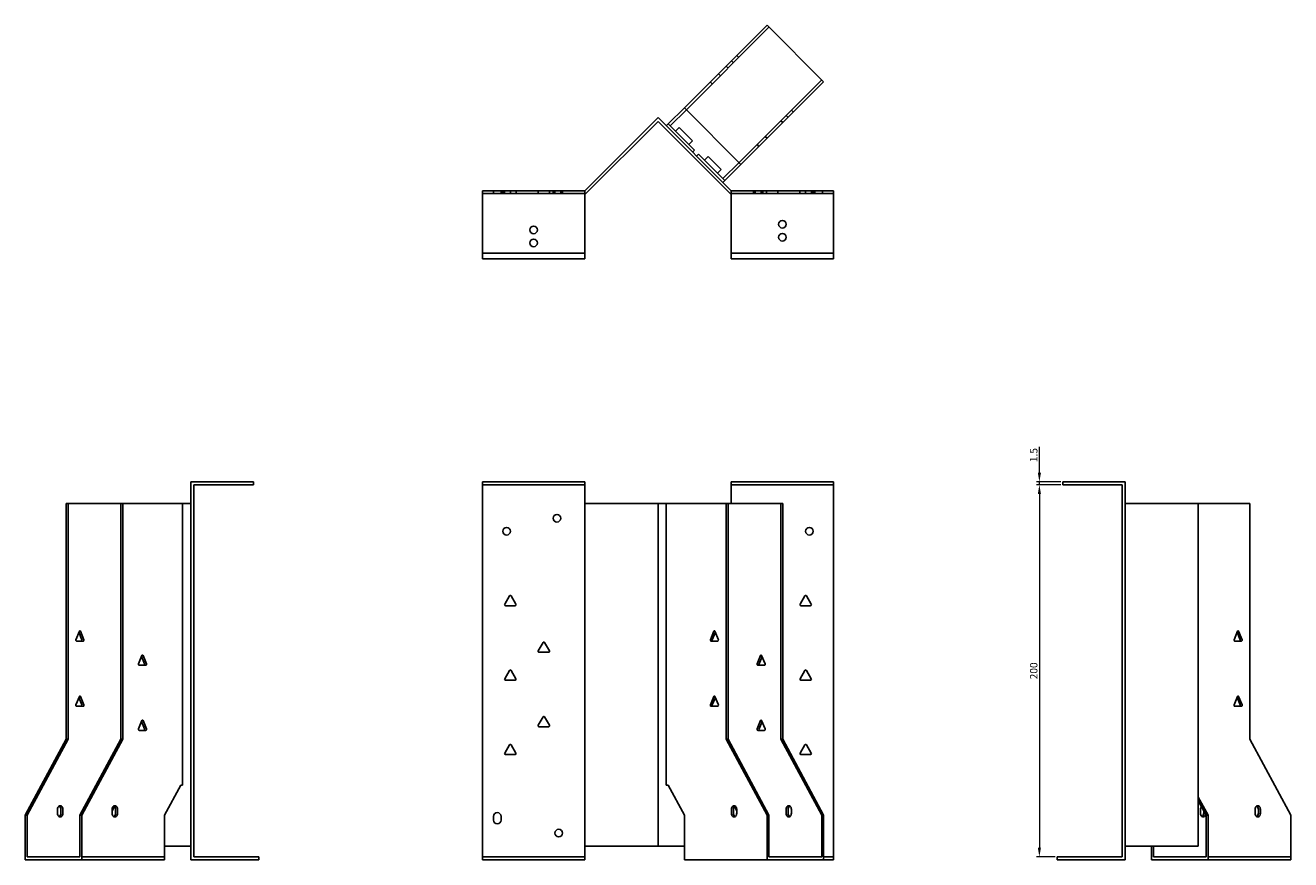
# Model space of a CAD drawing. Units: millimetres. Extents: x 747 to 1492, y 322 to 1162.
# Drawn here: x 747 to 1426, y 713 to 1162 of the extents above; entities that cross this region are included whole.
import ezdxf

# ---------------------------------------------------------------- set-up
doc = ezdxf.new("R2010")
doc.units = ezdxf.units.MM
doc.layers.add('Dimensions', color=1, linetype='Continuous', lineweight=20)
doc.layers.add('Part', color=7, linetype='Continuous', lineweight=25)
doc.layers.add('Hidden', color=6, linetype='Continuous', lineweight=25, true_color=0xff00ff)
doc.styles.add('EU_style', font='arial.ttf')
doc.dimstyles.new('Dim_2D', dxfattribs={"dimtxt": 4, "dimasz": 5, "dimexe": 1.5, "dimexo": 1, "dimgap": 1, "dimtad": 1, "dimdec": 1, "dimdsep": 46, "dimtxsty": 'EU_style', "dimcen": 2.5, "dimclrd": 256, "dimclre": 256, "dimclrt": 256, "dimadec": 0, "dimazin": 0, "dimtfac": 1, "dimtdec": 1, "dimtmove": 0, "dimatfit": 3, "dimfxl": 1, "dimtolj": 1, "dimtzin": 0, "dimlwd": -1, "dimlwe": -1, "dimarcsym": 0})

# ---------------------------------------------------------------- blocks, each defined once
blk = doc.blocks.new('*D3')
at = {"layer": 'Defpoints', "color": 0, "transparency": 16777216}
for p in [(1303.94, 914.96), (1291.4, 714.96), (1300.91, 714.96)]:
    blk.add_point(p, dxfattribs=at)
at = {"layer": 'Dimensions', "transparency": 16777216}
for p, q in [((1302.94, 914.96), (1289.9, 914.96)), ((1291.4, 909.96), (1291.4, 719.96)), ((1299.91, 714.96), (1289.9, 714.96))]:
    blk.add_line(p, q, dxfattribs=at)
for points in [[(1290.57, 909.96), (1292.24, 909.96), (1291.4, 914.96)], [(1290.57, 719.96), (1292.24, 719.96), (1291.4, 714.96)]]:
    blk.add_solid(points, dxfattribs=at)
at = {"layer": 'Dimensions', "transparency": 16777216, "insert": (1288.36, 814.96), "char_height": 4, "attachment_point": 5, "rotation": 90, "style": 'EU_style'}
blk.add_mtext('\\A1;200', dxfattribs=at)
blk = doc.blocks.new('*D4')
at = {"layer": 'Defpoints', "color": 0, "transparency": 16777216}
for p in [(1291.42, 916.46), (1303.94, 916.46), (1303.94, 914.96)]:
    blk.add_point(p, dxfattribs=at)
at = {"layer": 'Dimensions', "transparency": 16777216}
for p, q in [((1291.42, 921.46), (1291.42, 935.39)), ((1302.94, 916.46), (1289.92, 916.46)), ((1302.94, 914.96), (1289.92, 914.96)), ((1291.42, 914.96), (1291.42, 916.46)), ((1291.42, 909.96), (1291.42, 904.96))]:
    blk.add_line(p, q, dxfattribs=at)
for points in [[(1290.59, 921.46), (1292.26, 921.46), (1291.42, 916.46)], [(1290.59, 909.96), (1292.26, 909.96), (1291.42, 914.96)]]:
    blk.add_solid(points, dxfattribs=at)
at = {"layer": 'Dimensions', "transparency": 16777216, "insert": (1288.38, 930.92), "char_height": 4, "attachment_point": 5, "rotation": 90, "style": 'EU_style'}
blk.add_mtext('\\A1;1.5', dxfattribs=at)

msp = doc.modelspace()

# ---------------------------------------------------------------- linework, layer by layer
at = {"layer": 'Hidden'}
for p, q in [((1146.21, 1160.84), (1101.83, 1116.46)), ((1127.12, 1141.75), (1126.06, 1142.81)), ((1129.95, 1144.58), (1128.89, 1145.64)), ((1120.12, 1134.75), (1119.06, 1135.81)), ((1123.23, 1139.98), (1124.29, 1138.92)), ((1115.74, 1130.37), (1114.68, 1131.43)), ((1130.11, 1088.18), (1174.5, 1132.56)), ((1159.29, 1115.23), (1158.23, 1116.3)), ((1152.57, 1110.64), (1153.64, 1109.58)), ((1156.46, 1112.41), (1155.4, 1113.47)), ((1144.16, 1102.22), (1145.22, 1101.16)), ((1139.78, 1097.84), (1140.84, 1096.78)), ((992.31, 1071.46), (1047.31, 1071.46)), ((998.31, 1072.96), (998.31, 1071.46)), ((1002.31, 1072.96), (1002.31, 1071.46)), ((1003.26, 1072.96), (1003.26, 1071.46)), ((1004.21, 1072.96), (1004.21, 1071.46)), ((1007.36, 1072.96), (1007.36, 1071.46)), ((1010.41, 1072.96), (1010.41, 1071.46)), ((1022.21, 1072.96), (1022.21, 1071.46)), ((1028.41, 1072.96), (1028.41, 1071.46)), ((1030.26, 1072.96), (1030.26, 1071.46)), ((1031.26, 1072.96), (1031.26, 1071.46)), ((1034.36, 1072.96), (1034.36, 1071.46)), ((1035.36, 1072.96), (1035.36, 1071.46)), ((1180.91, 1071.46), (1125.91, 1071.46)), ((1137.86, 1071.46), (1137.86, 1072.96)), ((1138.86, 1071.46), (1138.86, 1072.96)), ((1141.96, 1071.46), (1141.96, 1072.96)), ((1142.96, 1071.46), (1142.96, 1072.96)), ((1144.81, 1071.46), (1144.81, 1072.96)), ((1151.01, 1071.46), (1151.01, 1072.96)), ((1162.81, 1071.46), (1162.81, 1072.96)), ((1165.86, 1071.46), (1165.86, 1072.96)), ((1169.01, 1071.46), (1169.01, 1072.96)), ((1169.96, 1071.46), (1169.96, 1072.96)), ((1170.91, 1072.96), (1170.91, 1071.46)), ((1174.91, 1072.96), (1174.91, 1071.46)), ((1047.31, 1039.46), (992.31, 1039.46)), ((1125.91, 1039.46), (1180.91, 1039.46)), ((992.31, 914.96), (1047.31, 914.96)), ((1180.91, 914.96), (1125.91, 914.96)), ((777.27, 714.96), (821.65, 714.96)), ((992.31, 714.96), (1047.31, 714.96)), ((1180.91, 714.96), (1175.56, 714.96)), ((1381.97, 714.96), (1426.36, 714.96))]:
    msp.add_line(p, q, dxfattribs=at)
for centre in [(1019.81, 1051.96), (1153.41, 1047.96)]:
    msp.add_circle(centre, 2.05, dxfattribs=at)
at = {"layer": 'Part'}
for p, q in [((1100.77, 1117.52), (1145.15, 1161.9)), ((1145.15, 1161.9), (1175.56, 1131.5)), ((1175.56, 1131.5), (1131.17, 1087.11)), ((1100.77, 1117.52), (1092.12, 1108.87)), ((1093.18, 1107.81), (1101.83, 1116.46)), ((1131.17, 1087.11), (1100.77, 1117.52)), ((1047.31, 1072.96), (1086.61, 1112.26)), ((1086.61, 1110.14), (1047.93, 1071.46)), ((1125.91, 1072.96), (1086.61, 1112.26)), ((1086.61, 1110.14), (1125.29, 1071.46)), ((1092.12, 1108.87), (1091.06, 1107.81)), ((1092.12, 1108.87), (1093.18, 1107.81)), ((1106.26, 1094.73), (1093.18, 1107.81)), ((1096.01, 1104.98), (1097.99, 1106.96)), ((1105.06, 1099.89), (1097.99, 1106.96)), ((1103.08, 1097.91), (1105.06, 1099.89)), ((1105.2, 1093.67), (1106.26, 1094.73)), ((1108.38, 1092.61), (1107.32, 1091.55)), ((1121.46, 1079.53), (1108.38, 1092.61)), ((1111.56, 1089.43), (1113.54, 1091.4)), ((1120.61, 1084.33), (1113.54, 1091.4)), ((1130.11, 1088.18), (1121.46, 1079.53)), ((1118.63, 1082.35), (1120.61, 1084.33)), ((1122.52, 1078.46), (1131.17, 1087.11)), ((1121.46, 1079.53), (1122.52, 1078.46)), ((1121.46, 1077.4), (1122.52, 1078.46)), ((992.31, 1036.46), (992.31, 1072.96)), ((992.31, 1072.96), (1047.31, 1072.96)), ((1047.31, 1036.46), (1047.31, 1072.96)), ((1047.93, 1071.46), (1047.31, 1071.46)), ((1125.29, 1071.46), (1125.91, 1071.46)), ((1125.91, 1036.46), (1125.91, 1072.96)), ((1180.91, 1072.96), (1125.91, 1072.96)), ((1180.91, 1036.46), (1180.91, 1072.96)), ((992.31, 1036.46), (1047.31, 1036.46)), ((1180.91, 1036.46), (1125.91, 1036.46)), ((869.31, 916.46), (835.81, 916.46)), ((835.81, 713.46), (835.81, 916.46)), ((869.31, 914.96), (837.31, 914.96)), ((837.31, 914.96), (837.31, 714.96)), ((869.31, 914.96), (869.31, 916.46)), ((992.31, 713.46), (992.31, 916.46)), ((992.31, 916.46), (1047.31, 916.46)), ((1047.31, 904.96), (1047.31, 916.46)), ((1125.91, 904.96), (1125.91, 916.46)), ((1180.91, 916.46), (1125.91, 916.46)), ((1180.91, 713.46), (1180.91, 916.46)), ((1303.91, 914.96), (1303.91, 916.46)), ((1303.91, 916.46), (1337.41, 916.46)), ((1303.91, 914.96), (1335.91, 914.96)), ((1335.91, 914.96), (1335.91, 714.96)), ((1337.41, 713.46), (1337.41, 916.46)), ((769.84, 904.96), (768.78, 904.96)), ((768.78, 904.96), (768.78, 778.16)), ((769.84, 778.16), (769.84, 904.96)), ((798.13, 904.96), (769.84, 904.96)), ((798.13, 904.96), (798.13, 778.16)), ((799.19, 904.96), (798.13, 904.96)), ((831.36, 904.96), (799.19, 904.96)), ((799.19, 778.16), (799.19, 904.96)), ((835.81, 904.96), (831.36, 904.96)), ((831.36, 904.96), (831.36, 753.46)), ((1047.31, 904.96), (1086.61, 904.96)), ((1047.31, 720.76), (1047.31, 904.96)), ((1091.06, 904.96), (1086.61, 904.96)), ((1086.61, 720.76), (1086.61, 904.96)), ((1123.23, 904.96), (1091.06, 904.96)), ((1091.06, 904.96), (1091.06, 753.46)), ((1124.29, 904.96), (1123.23, 904.96)), ((1123.23, 904.96), (1123.23, 778.16)), ((1152.57, 904.96), (1124.29, 904.96)), ((1124.29, 778.16), (1124.29, 904.96)), ((1152.57, 904.96), (1152.57, 778.16)), ((1153.64, 904.96), (1152.57, 904.96)), ((1153.64, 778.16), (1153.64, 904.96)), ((1337.41, 904.96), (1376.71, 904.96)), ((1376.71, 720.76), (1376.71, 904.96)), ((1404.44, 904.96), (1376.71, 904.96)), ((1404.44, 904.96), (1404.44, 778.16)), ((1004.28, 850.71), (1006.88, 855.21)), ((1009.91, 849.96), (1004.71, 849.96)), ((1007.74, 855.21), (1010.34, 850.71)), ((1162.88, 850.71), (1165.48, 855.21)), ((1168.51, 849.96), (1163.31, 849.96)), ((1166.34, 855.21), (1168.94, 850.71)), ((775.9, 836.21), (774.06, 831.71)), ((778.35, 831.71), (776.51, 836.21)), ((1116.56, 836.21), (1114.72, 831.71)), ((1119.01, 831.71), (1117.17, 836.21)), ((1397.77, 836.21), (1395.93, 831.71)), ((1400.22, 831.71), (1398.38, 836.21)), ((774.37, 830.96), (778.04, 830.96)), ((775.68, 835.66), (777.29, 831.71)), ((1022.28, 825.71), (1024.88, 830.21)), ((1025.74, 830.21), (1028.34, 825.71)), ((1115.03, 830.96), (1118.7, 830.96)), ((1115.78, 831.71), (1117.4, 835.66)), ((1396.23, 830.96), (1399.91, 830.96)), ((1397.54, 835.66), (1399.15, 831.71)), ((809.49, 823.21), (807.65, 818.71)), ((809.26, 822.66), (810.88, 818.71)), ((811.94, 818.71), (810.1, 823.21)), ((1027.91, 824.96), (1022.71, 824.96)), ((1141.66, 823.21), (1139.82, 818.71)), ((1140.89, 818.71), (1142.5, 822.66)), ((1144.11, 818.71), (1142.27, 823.21)), ((807.96, 817.96), (811.63, 817.96)), ((1140.13, 817.96), (1143.81, 817.96)), ((1004.28, 810.71), (1006.88, 815.21)), ((1009.91, 809.96), (1004.71, 809.96)), ((1007.74, 815.21), (1010.34, 810.71)), ((1162.88, 810.71), (1165.48, 815.21)), ((1168.51, 809.96), (1163.31, 809.96)), ((1166.34, 815.21), (1168.94, 810.71)), ((775.9, 801.21), (774.06, 796.71)), ((774.37, 795.96), (778.04, 795.96)), ((775.68, 800.66), (777.29, 796.71)), ((778.35, 796.71), (776.51, 801.21)), ((1116.56, 801.21), (1114.72, 796.71)), ((1115.03, 795.96), (1118.7, 795.96)), ((1115.78, 796.71), (1117.4, 800.66)), ((1119.01, 796.71), (1117.17, 801.21)), ((1397.77, 801.21), (1395.93, 796.71)), ((1396.23, 795.96), (1399.91, 795.96)), ((1397.54, 800.66), (1399.15, 796.71)), ((1400.22, 796.71), (1398.38, 801.21)), ((1022.28, 785.71), (1024.88, 790.21)), ((1025.74, 790.21), (1028.34, 785.71)), ((809.49, 788.21), (807.65, 783.71)), ((807.96, 782.96), (811.63, 782.96)), ((809.26, 787.66), (810.88, 783.71)), ((811.94, 783.71), (810.1, 788.21)), ((1027.91, 784.96), (1022.71, 784.96)), ((1141.66, 788.21), (1139.82, 783.71)), ((1140.13, 782.96), (1143.81, 782.96)), ((1140.89, 783.71), (1142.5, 787.66)), ((1144.11, 783.71), (1142.27, 788.21)), ((768.78, 778.16), (746.86, 737.36)), ((747.92, 737.36), (769.84, 778.16)), ((768.78, 778.16), (769.84, 778.16)), ((798.13, 778.16), (776.21, 737.36)), ((777.27, 737.36), (799.19, 778.16)), ((798.13, 778.16), (799.19, 778.16)), ((1004.28, 770.71), (1006.88, 775.21)), ((1007.74, 775.21), (1010.34, 770.71)), ((1123.23, 778.16), (1124.29, 778.16)), ((1123.23, 778.16), (1145.15, 737.36)), ((1146.21, 737.36), (1124.29, 778.16)), ((1152.57, 778.16), (1174.5, 737.36)), ((1152.57, 778.16), (1153.64, 778.16)), ((1175.56, 737.36), (1153.64, 778.16)), ((1162.88, 770.71), (1165.48, 775.21)), ((1166.34, 775.21), (1168.94, 770.71)), ((1404.44, 778.16), (1426.36, 737.36)), ((1009.91, 769.96), (1004.71, 769.96)), ((1168.51, 769.96), (1163.31, 769.96)), ((830.3, 753.46), (821.65, 737.36)), ((831.36, 753.46), (830.3, 753.46)), ((1092.12, 753.46), (1091.06, 753.46)), ((1100.77, 737.36), (1092.12, 753.46)), ((794.79, 741.99), (793.53, 739.64)), ((1128.89, 739.64), (1127.62, 741.99)), ((1381.97, 737.36), (1376.71, 747.15)), ((1376.71, 745.18), (1380.91, 737.36)), ((746.86, 737.36), (747.92, 737.36)), ((746.86, 737.36), (746.86, 713.46)), ((747.92, 737.36), (747.92, 714.96)), ((764.19, 740.46), (764.19, 738.46)), ((765.95, 740.46), (765.95, 738.46)), ((767.01, 738.46), (767.01, 740.46)), ((776.21, 737.36), (776.21, 714.96)), ((776.21, 737.36), (777.27, 737.36)), ((777.27, 737.36), (777.27, 713.46)), ((793.53, 740.46), (793.53, 738.46)), ((795.3, 740.46), (795.3, 738.46)), ((796.36, 738.46), (796.36, 740.46)), ((821.65, 737.36), (821.65, 713.46)), ((998.31, 734.76), (998.31, 736.76)), ((1002.31, 736.76), (1002.31, 734.76)), ((1100.77, 713.46), (1100.77, 737.36)), ((1126.06, 740.46), (1126.06, 738.46)), ((1127.12, 738.46), (1127.12, 740.46)), ((1128.89, 738.46), (1128.89, 740.46)), ((1145.15, 737.36), (1146.21, 737.36)), ((1145.15, 737.36), (1145.15, 713.46)), ((1146.21, 737.36), (1146.21, 714.96)), ((1155.4, 740.46), (1155.4, 738.46)), ((1156.46, 738.46), (1156.46, 740.46)), ((1158.23, 738.46), (1158.23, 740.46)), ((1174.5, 737.36), (1174.5, 714.96)), ((1174.5, 737.36), (1175.56, 737.36)), ((1175.56, 737.36), (1175.56, 713.46)), ((1377.92, 740.46), (1377.92, 738.46)), ((1379.69, 739.64), (1379.69, 738.46)), ((1381.97, 737.36), (1380.91, 737.36)), ((1380.91, 737.36), (1380.91, 714.96)), ((1381.97, 713.46), (1381.97, 737.36)), ((1407.26, 740.46), (1407.26, 738.46)), ((1409.03, 740.46), (1409.03, 738.46)), ((1410.09, 738.46), (1410.09, 740.46)), ((1426.36, 737.36), (1426.36, 713.46)), ((835.81, 720.76), (821.65, 720.76)), ((1047.31, 720.76), (1086.61, 720.76)), ((1047.31, 713.46), (1047.31, 720.76)), ((1100.77, 720.76), (1086.61, 720.76)), ((1337.41, 720.76), (1376.71, 720.76)), ((1351.57, 720.76), (1351.57, 713.46)), ((1352.63, 714.96), (1352.63, 720.76)), ((747.92, 714.96), (776.21, 714.96)), ((872.31, 714.96), (837.31, 714.96)), ((872.31, 714.96), (872.31, 713.46)), ((1146.21, 714.96), (1174.5, 714.96)), ((1300.91, 714.96), (1300.91, 713.46)), ((1300.91, 714.96), (1335.91, 714.96)), ((1352.63, 714.96), (1380.91, 714.96)), ((746.86, 713.46), (777.27, 713.46)), ((777.27, 713.46), (821.65, 713.46)), ((872.31, 713.46), (835.81, 713.46)), ((992.31, 713.46), (1047.31, 713.46)), ((1100.77, 713.46), (1145.15, 713.46)), ((1145.15, 713.46), (1175.56, 713.46)), ((1180.91, 713.46), (1175.56, 713.46)), ((1300.91, 713.46), (1337.41, 713.46)), ((1351.57, 713.46), (1381.97, 713.46)), ((1381.97, 713.46), (1426.36, 713.46))]:
    msp.add_line(p, q, dxfattribs=at)
for centre in [(1153.41, 1054.96), (1019.81, 1044.96), (1032.31, 896.96), (1005.31, 889.96), (1167.91, 889.96), (1033.31, 727.76)]:
    msp.add_circle(centre, 2.05, dxfattribs=at)
for centre, radius, start, end in [((1004.71, 850.46), 0.5, 150, 270), ((1007.31, 854.96), 0.5, 30, 150), ((1009.91, 850.46), 0.5, 270, 30), ((1163.31, 850.46), 0.5, 150, 270), ((1165.91, 854.96), 0.5, 30, 150), ((1168.51, 850.46), 0.5, 270, 30), ((1025.31, 829.96), 0.5, 30, 150), ((1022.71, 825.46), 0.5, 150, 270), ((1027.91, 825.46), 0.5, 270, 30), ((1007.31, 814.96), 0.5, 30, 150), ((1165.91, 814.96), 0.5, 30, 150), ((1004.71, 810.46), 0.5, 150, 270), ((1009.91, 810.46), 0.5, 270, 30), ((1163.31, 810.46), 0.5, 150, 270), ((1168.51, 810.46), 0.5, 270, 30), ((1025.31, 789.96), 0.5, 30, 150), ((1022.71, 785.46), 0.5, 150, 270), ((1027.91, 785.46), 0.5, 270, 30), ((1007.31, 774.96), 0.5, 30, 150), ((1165.91, 774.96), 0.5, 30, 150), ((1004.71, 770.46), 0.5, 150, 270), ((1009.91, 770.46), 0.5, 270, 30), ((1163.31, 770.46), 0.5, 150, 270), ((1168.51, 770.46), 0.5, 270, 30), ((1000.31, 736.76), 2, 0, 180), ((1000.31, 734.76), 2, 180, 0)]:
    msp.add_arc(centre, radius, start, end, dxfattribs=at)
for centre, major_axis, start_param, end_param in [((776.21, 835.96), (0, 0.5), 5.235988, 7.330383), ((1116.87, 835.96), (0, 0.5), 5.235988, 7.330383), ((1398.07, 835.96), (0, 0.5), 5.235988, 7.330383), ((774.37, 831.46), (0, -0.5), 4.18879, 6.283185), ((776.98, 831.46), (0, -0.5), 0, 2.094395), ((778.04, 831.46), (0, -0.5), 0, 2.094395), ((1115.03, 831.46), (0, -0.5), 4.18879, 6.283185), ((1116.09, 831.46), (0, -0.5), 4.18879, 6.283185), ((1118.7, 831.46), (0, -0.5), 0, 2.094395), ((1396.23, 831.46), (0, -0.5), 4.18879, 6.283185), ((1398.85, 831.46), (0, -0.5), 0, 2.094395), ((1399.91, 831.46), (0, -0.5), 0, 2.094395), ((809.79, 822.96), (0, 0.5), 5.235988, 7.330383), ((1141.97, 822.96), (0, 0.5), 5.235988, 7.330383), ((807.96, 818.46), (0, -0.5), 4.18879, 6.283185), ((810.57, 818.46), (0, -0.5), 0, 2.094395), ((811.63, 818.46), (0, -0.5), 0, 2.094395), ((1140.13, 818.46), (0, -0.5), 4.18879, 6.283185), ((1141.19, 818.46), (0, -0.5), 4.18879, 6.283185), ((1143.81, 818.46), (0, -0.5), 0, 2.094395), ((774.37, 796.46), (0, -0.5), 4.18879, 6.283185), ((776.21, 800.96), (0, 0.5), 5.235988, 7.330383), ((776.98, 796.46), (0, -0.5), 0, 2.094395), ((778.04, 796.46), (0, -0.5), 0, 2.094395), ((1115.03, 796.46), (0, -0.5), 4.18879, 6.283185), ((1116.09, 796.46), (0, -0.5), 4.18879, 6.283185), ((1116.87, 800.96), (0, 0.5), 5.235988, 7.330383), ((1118.7, 796.46), (0, -0.5), 0, 2.094395), ((1396.23, 796.46), (0, -0.5), 4.18879, 6.283185), ((1398.07, 800.96), (0, 0.5), 5.235988, 7.330383), ((1398.85, 796.46), (0, -0.5), 0, 2.094395), ((1399.91, 796.46), (0, -0.5), 0, 2.094395), ((809.79, 787.96), (0, 0.5), 5.235988, 7.330383), ((1141.97, 787.96), (0, 0.5), 5.235988, 7.330383), ((807.96, 783.46), (0, -0.5), 4.18879, 6.283185), ((810.57, 783.46), (0, -0.5), 0, 2.094395), ((811.63, 783.46), (0, -0.5), 0, 2.094395), ((1140.13, 783.46), (0, -0.5), 4.18879, 6.283185), ((1141.19, 783.46), (0, -0.5), 4.18879, 6.283185), ((1143.81, 783.46), (0, -0.5), 0, 2.094395), ((765.6, 740.46), (0, 2), 4.712389, 7.853982), ((764.54, 740.46), (0, 2), 4.712389, 5.898789), ((794.95, 740.46), (0, 2), 4.712389, 7.853982), ((793.88, 740.46), (0, 2), 4.712389, 5.898789), ((1127.47, 740.46), (0, 2), 4.712389, 7.853982), ((1128.53, 740.46), (0, 2), 0.384397, 1.570796), ((1156.82, 740.46), (0, 2), 4.712389, 7.853982), ((1157.88, 740.46), (0, 2), 0.384397, 1.570796), ((1379.33, 740.46), (0, -2), 3.840147, 4.712389), ((1408.68, 740.46), (0, 2), 4.712389, 7.853982), ((1407.62, 740.46), (0, 2), 4.712389, 5.898789), ((765.6, 738.46), (0, -2), 4.712389, 7.853982), ((764.54, 738.46), (0, -2), 0.384397, 1.570796), ((794.95, 738.46), (0, -2), 4.712389, 7.853982), ((793.88, 738.46), (0, -2), 0.384397, 1.570796), ((1127.47, 738.46), (0, -2), 4.712389, 7.853982), ((1128.53, 738.46), (0, -2), 4.712389, 5.898789), ((1156.82, 738.46), (0, -2), 4.712389, 7.853982), ((1157.88, 738.46), (0, -2), 4.712389, 5.898789), ((1379.33, 738.46), (0, -2), 4.712389, 7.522732), ((1378.27, 738.46), (0, -2), 0.384397, 1.570796), ((1408.68, 738.46), (0, -2), 4.712389, 7.853982), ((1407.62, 738.46), (0, -2), 0.384397, 1.570796)]:
    msp.add_ellipse(centre, major_axis=major_axis, ratio=0.707107, start_param=start_param, end_param=end_param, dxfattribs=at)

# ---------------------------------------------------------------- dimensions: what is measured, and where the dimension line sits
at = {"layer": 'Dimensions'}
for base, p2, picture, middle in [((1291.42, 916.46), (1303.94, 916.46), '*D4', (1288.38, 930.92)), ((1291.4, 714.96), (1300.91, 714.96), '*D3', (1288.36, 814.96))]:
    dim = msp.add_linear_dim(base=base, p1=(1303.94, 914.96), p2=p2, angle=90, dimstyle='Dim_2D', dxfattribs=at)
    dim.commit()
    dim.dimension.update_dxf_attribs({"geometry": picture, "text_midpoint": middle})

doc.saveas('drawing.dxf')
